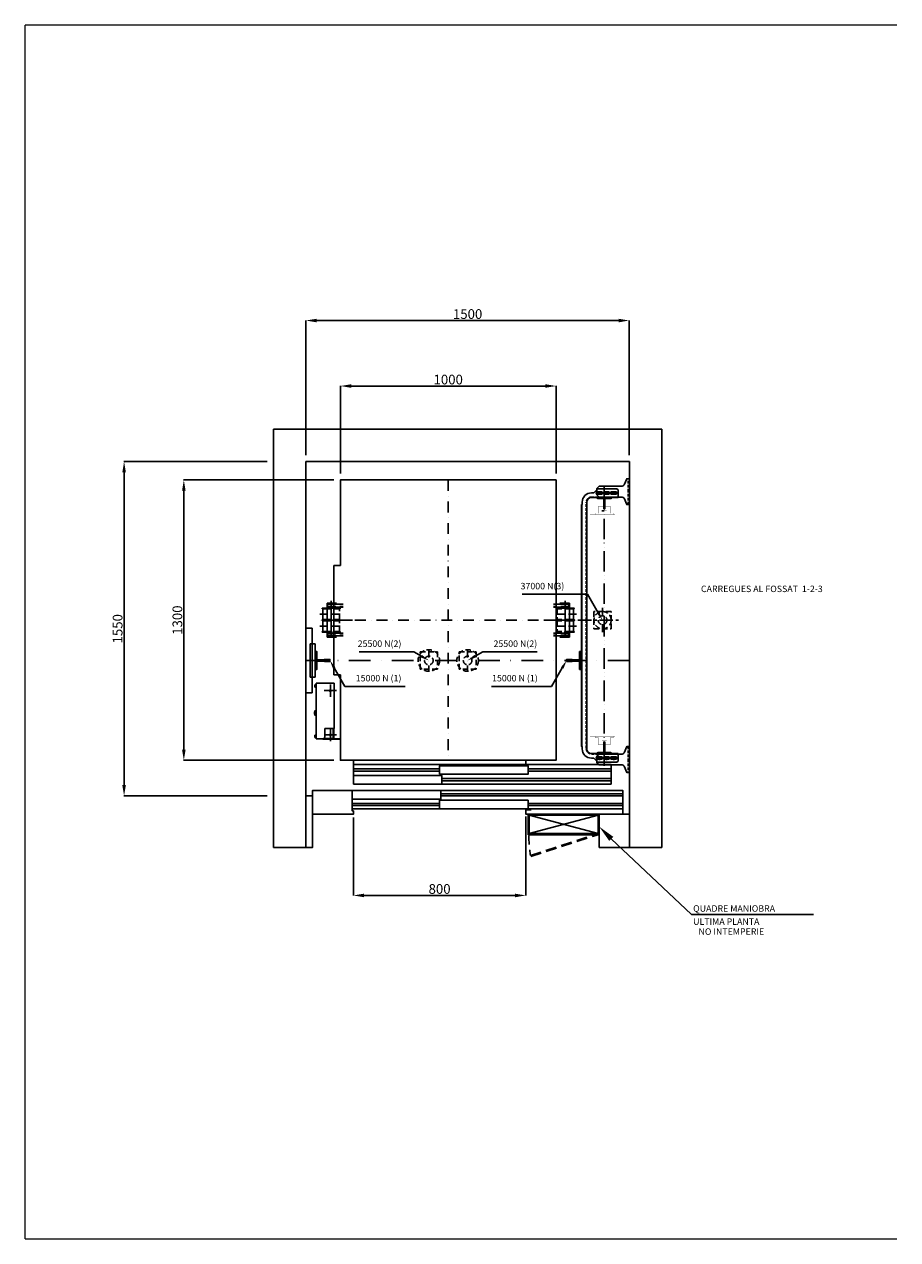
# Model space of a CAD drawing. Extents: x 76 to 2102, y 76 to 2894.
import ezdxf

# ---------------------------------------------------------------- set-up
doc = ezdxf.new("R2010")
doc.units = 0
doc.header["$LTSCALE"] = 25
doc.header["$MEASUREMENT"] = 0
for name, pattern in [('CENTER', [2, 1.25, -0.25, 0.25, -0.25]), ('CONTINUA', [0]), ('DASHDOT2', [0.5, 0.25, -0.125, 0, -0.125]), ('HIDDEN', [0.375, 0.25, -0.125]), ('TRAZO_Y_PUNTO', [2, 1, -0.5, 0, -0.5]), ('TRAZO_Y_PUNTO1', [4, 2, -1, 0, -1]), ('TRAZOS', [0.75, 0.5, -0.25]), ('TRAZOSX2', [1.5, 1, -0.5])]:
    doc.linetypes.add(name, pattern=pattern)
doc.layers.get('0').update_dxf_attribs({"linetype": 'CONTINUA'})
doc.layers.get('DEFPOINTS').update_dxf_attribs({"linetype": 'CONTINUA'})
for name, color, linetype in [('ACOTACION', 6, 'CONTINUA'), ('CABINA', 3, 'CONTINUA'), ('CARATULA', 14, 'CONTINUA'), ('CASTELLANO', 2, 'CONTINUA'), ('ELEM_HUECO', 3, 'CONTINUA'), ('ENSAMBLES', 7, 'CONTINUOUS'), ('FINA', 2, 'CONTINUOUS'), ('FORMATO', 2, 'CONTINUA'), ('GUIAS', 6, 'CONTINUOUS'), ('MODIFICACIONES', 7, 'CONTINUA'), ('OVF', 7, 'CONTINUOUS')]:
    doc.layers.add(name, color=color, linetype=linetype)
doc.styles.get("Standard").update_dxf_attribs({"font": 'roman2.shx'})
doc.dimstyles.new('DETALLEC', dxfattribs={"dimscale": 0.25, "dimtxt": 90, "dimasz": 100, "dimexe": 1.8, "dimexo": 60, "dimgap": 15, "dimtad": 1, "dimdec": 1, "dimlfac": 4, "dimdsep": 46, "dimtxsty": 'Standard', "dimcen": 1.5, "dimclrd": 256, "dimclrt": 256, "dimadec": 0, "dimazin": 0, "dimtfac": 1, "dimtdec": 0, "dimtix": 1, "dimtmove": 0, "dimatfit": 1, "dimfxl": 1, "dimtolj": 1, "dimarcsym": 0})

# ---------------------------------------------------------------- blocks, each defined once
blk = doc.blocks.new('*D94')
at = {"layer": 'DEFPOINTS', "color": 0, "transparency": 16777216}
for p in [(1309.1, 2055.3), (809.1, 1837.5), (1309.1, 1837.5)]:
    blk.add_point(p, dxfattribs=at)
at = {"layer": 'ELEM_HUECO', "color": 0, "lineweight": -2, "transparency": 16777216}
for p, q in [((809.1, 1852.5), (809.1, 2055.8)), ((1309.1, 1852.5), (1309.1, 2055.8))]:
    blk.add_line(p, q, dxfattribs=at)
at = {"layer": 'ELEM_HUECO', "lineweight": -2, "transparency": 16777216}
blk.add_line((834.1, 2055.3), (1284.1, 2055.3), dxfattribs=at)
at = {"layer": 'ELEM_HUECO', "transparency": 16777216}
for points in [[(834.1, 2059.5), (834.1, 2051.2), (809.1, 2055.3)], [(1284.1, 2059.5), (1284.1, 2051.2), (1309.1, 2055.3)]]:
    blk.add_solid(points, dxfattribs=at)
at = {"layer": 'ELEM_HUECO', "transparency": 16777216, "insert": (1059.1, 2070.3), "char_height": 22.5, "attachment_point": 5}
blk.add_mtext('\\A1;1000', dxfattribs=at)
blk = doc.blocks.new('*D95')
at = {"layer": 'DEFPOINTS', "color": 0, "transparency": 16777216}
for p in [(1479.1, 2207.2), (729.1, 1880), (1479.1, 1880)]:
    blk.add_point(p, dxfattribs=at)
at = {"layer": 'ELEM_HUECO', "color": 0, "lineweight": -2, "transparency": 16777216}
for p, q in [((729.1, 1895), (729.1, 2207.6)), ((1479.1, 1895), (1479.1, 2207.6))]:
    blk.add_line(p, q, dxfattribs=at)
at = {"layer": 'ELEM_HUECO', "lineweight": -2, "transparency": 16777216}
blk.add_line((754.1, 2207.2), (1454.1, 2207.2), dxfattribs=at)
at = {"layer": 'ELEM_HUECO', "transparency": 16777216}
for points in [[(754.1, 2211.3), (754.1, 2203), (729.1, 2207.2)], [(1454.1, 2211.3), (1454.1, 2203), (1479.1, 2207.2)]]:
    blk.add_solid(points, dxfattribs=at)
at = {"layer": 'ELEM_HUECO', "transparency": 16777216, "insert": (1104.1, 2222.2), "char_height": 22.5, "attachment_point": 5}
blk.add_mtext('\\A1;1500', dxfattribs=at)
blk = doc.blocks.new('*D96')
at = {"layer": 'DEFPOINTS', "color": 0, "transparency": 16777216}
for p in [(654.1, 1880), (307.4, 1105), (654.1, 1105)]:
    blk.add_point(p, dxfattribs=at)
at = {"layer": 'ELEM_HUECO', "color": 0, "lineweight": -2, "transparency": 16777216}
for p, q in [((639.1, 1880), (307, 1880)), ((639.1, 1105), (307, 1105))]:
    blk.add_line(p, q, dxfattribs=at)
at = {"layer": 'ELEM_HUECO', "lineweight": -2, "transparency": 16777216}
blk.add_line((307.4, 1855), (307.4, 1130), dxfattribs=at)
at = {"layer": 'ELEM_HUECO', "transparency": 16777216}
for points in [[(303.3, 1855), (311.6, 1855), (307.4, 1880)], [(303.3, 1130), (311.6, 1130), (307.4, 1105)]]:
    blk.add_solid(points, dxfattribs=at)
at = {"layer": 'ELEM_HUECO', "transparency": 16777216, "insert": (292.4, 1492.5), "char_height": 22.5, "attachment_point": 5, "rotation": 90}
blk.add_mtext('\\A1;1550', dxfattribs=at)
blk = doc.blocks.new('*D97')
at = {"layer": 'DEFPOINTS', "color": 0, "transparency": 16777216}
for p in [(809.1, 1837.5), (446, 1187.5), (809.1, 1187.5)]:
    blk.add_point(p, dxfattribs=at)
at = {"layer": 'ELEM_HUECO', "color": 0, "lineweight": -2, "transparency": 16777216}
for p, q in [((794.1, 1837.5), (445.5, 1837.5)), ((794.1, 1187.5), (445.5, 1187.5))]:
    blk.add_line(p, q, dxfattribs=at)
at = {"layer": 'ELEM_HUECO', "lineweight": -2, "transparency": 16777216}
blk.add_line((446, 1812.5), (446, 1212.5), dxfattribs=at)
at = {"layer": 'ELEM_HUECO', "transparency": 16777216}
for points in [[(441.8, 1812.5), (450.1, 1812.5), (446, 1837.5)], [(441.8, 1212.5), (450.1, 1212.5), (446, 1187.5)]]:
    blk.add_solid(points, dxfattribs=at)
at = {"layer": 'ELEM_HUECO', "transparency": 16777216, "insert": (431, 1512.5), "char_height": 22.5, "attachment_point": 5, "rotation": 90}
blk.add_mtext('\\A1;1300', dxfattribs=at)
blk = doc.blocks.new('*D98')
at = {"layer": 'DEFPOINTS', "color": 0, "transparency": 16777216}
for p in [(1239.1, 1072.5), (839.1, 1070), (1239.1, 874.2)]:
    blk.add_point(p, dxfattribs=at)
at = {"layer": 'ELEM_HUECO', "color": 0, "lineweight": -2, "transparency": 16777216}
for p, q in [((839.1, 1055), (839.1, 873.7)), ((1239.1, 1057.5), (1239.1, 873.7))]:
    blk.add_line(p, q, dxfattribs=at)
at = {"layer": 'ELEM_HUECO', "lineweight": -2, "transparency": 16777216}
blk.add_line((864.1, 874.2), (1214.1, 874.2), dxfattribs=at)
at = {"layer": 'ELEM_HUECO', "transparency": 16777216}
for points in [[(864.1, 878.3), (864.1, 870), (839.1, 874.2)], [(1214.1, 878.3), (1214.1, 870), (1239.1, 874.2)]]:
    blk.add_solid(points, dxfattribs=at)
at = {"layer": 'ELEM_HUECO', "transparency": 16777216, "insert": (1039.1, 889.2), "char_height": 22.5, "attachment_point": 5}
blk.add_mtext('\\A1;800', dxfattribs=at)

msp = doc.modelspace()

# ---------------------------------------------------------------- linework, layer by layer
at = {"ltscale": 3}
msp.add_line((1415.638, 1765.75), (1421.138, 1765.75), dxfattribs=at)
at = {"linetype": 'DASHDOT2', "ltscale": 3}
msp.add_line((1417.018, 1540.862), (1417.018, 1480.508), dxfattribs=at)
at = {"linetype": 'TRAZOSX2'}
for p, q in [((1249.992, 966.817), (1406.643, 1017.5)), ((1250.617, 964.485), (1406.643, 1015))]:
    msp.add_line(p, q, dxfattribs=at)
at = {"ltscale": 3, "const_width": 0.5}
for points in [[(1400.638, 1757.5), (1400.638, 1760.25), (1407.638, 1760.25), (1407.638, 1776.75), (1418.138, 1776.75), (1418.138, 1768.75), (1421.138, 1768.75)], [(1415.638, 1776.75), (1415.638, 1765.75), (1421.138, 1765.75)], [(1441.638, 1757.5), (1441.638, 1760.25), (1434.638, 1760.25), (1434.638, 1776.75), (1424.138, 1776.75), (1424.138, 1768.75), (1421.138, 1768.75)], [(1426.638, 1776.75), (1426.638, 1765.75), (1421.138, 1765.75)], [(1388.018, 1512.493), (1388.018, 1757.5), (1446.018, 1757.5), (1446.018, 1512.493)], [(1388.018, 1512.493), (1388.018, 1242.486), (1446.018, 1242.486), (1446.018, 1512.493)], [(1400.643, 1242.5), (1400.643, 1239.75), (1407.643, 1239.75), (1407.643, 1223.25), (1418.143, 1223.25), (1418.143, 1231.25), (1421.143, 1231.25)], [(1441.643, 1242.5), (1441.643, 1239.75), (1434.643, 1239.75), (1434.643, 1223.25), (1424.143, 1223.25), (1424.143, 1231.25), (1421.143, 1231.25)], [(1415.643, 1223.25), (1415.643, 1234.25), (1421.143, 1234.25)], [(1426.643, 1223.25), (1426.643, 1234.25), (1421.143, 1234.25)]]:
    msp.add_lwpolyline(points, dxfattribs=at)
at = {"linetype": 'TRAZOS'}
msp.add_lwpolyline([(1437.018, 1532.493), (1397.018, 1532.493), (1397.018, 1492.493), (1437.018, 1492.493)], close=True, dxfattribs=at)
for points in [[(839.143, 1187.5), (839.143, 1177.5)], [(1239.143, 1187.5), (1239.143, 1177.5)], [(1044.143, 1132.5), (1436.643, 1132.5), (1436.643, 1177.5), (839.143, 1177.5), (839.143, 1152.5)], [(1039.143, 1155), (1244.143, 1155), (1244.143, 1175), (1039.143, 1175), (1039.143, 1155)], [(839.143, 1132.5), (1044.143, 1132.5), (1044.143, 1152.5), (839.143, 1152.5), (839.143, 1132.5)], [(836.643, 1117.5), (744.143, 1117.5), (744.143, 1062.5), (839.143, 1062.5), (839.143, 1070), (836.643, 1070), (836.643, 1097.5)], [(836.643, 1097.5), (1041.643, 1097.5), (1041.643, 1117.5), (836.643, 1117.5), (836.643, 1097.5)], [(1251.643, 1072.5), (1239.143, 1072.5), (1239.143, 1062.5), (1464.143, 1062.5), (1464.143, 1117.5), (1041.643, 1117.5)], [(1039.143, 1075), (836.643, 1075)], [(1039.143, 1075), (1244.143, 1075), (1244.143, 1095), (1039.143, 1095), (1039.143, 1075)], [(1244.143, 1075), (1464.143, 1075)]]:
    msp.add_lwpolyline(points)
for radius in [20, 10]:
    msp.add_circle((1417.018, 1512.493), radius, dxfattribs=at)
at = {"linetype": 'TRAZOSX2'}
msp.add_arc((1466.914, 1006.604), 220.541, 177.168222, 190.393504, dxfattribs=at)
at = {"layer": 'ACOTACION'}
for p, q in [((1381.893, 1572.5), (1230.464, 1572.5)), ((1406.816, 1529.776), (1381.893, 1572.5)), ((979.143, 1439), (852.714, 1439)), ((996.778, 1428.923), (979.143, 1439)), ((1121.508, 1428.923), (1139.143, 1439)), ((1139.143, 1439), (1265.572, 1439)), ((794.72, 1401.724), (819.643, 1359)), ((1323.566, 1401.724), (1298.643, 1359)), ((819.643, 1359), (958.929, 1359)), ((1298.643, 1359), (1159.357, 1359)), ((839.143, 987.5), (839.143, 938.796)), ((1239.143, 987.5), (1239.143, 938.796))]:
    msp.add_line(p, q, dxfattribs=at)
for points in [[(1409.695, 1531.455), (1403.936, 1528.096), (1416.893, 1512.5)], [(791.841, 1400.045), (797.6, 1403.404), (784.643, 1419)], [(998.432, 1431.817), (995.124, 1426.029), (1014.143, 1419)], [(1123.162, 1426.029), (1119.854, 1431.817), (1104.143, 1419)], [(1320.686, 1403.404), (1326.445, 1400.045), (1333.643, 1419)]]:
    msp.add_solid(points, dxfattribs=at)
at = {"layer": 'CABINA', "color": 6, "linetype": 'TRAZO_Y_PUNTO'}
msp.add_line((1059.143, 1837.5), (1059.143, 1187.5), dxfattribs=at)
at = {"layer": 'CARATULA'}
for p, q in [((654.143, 985), (654.143, 1955)), ((654.143, 1955), (1059.143, 1955)), ((1554.143, 1955), (1059.143, 1955)), ((1554.143, 985), (1554.143, 1955)), ((1059.143, 1880), (729.143, 1880)), ((729.143, 1880), (729.143, 985)), ((1059.143, 1880), (1479.143, 1880)), ((1479.143, 1880), (1479.143, 985)), ((729.143, 985), (654.143, 985)), ((1479.143, 985), (1554.143, 985))]:
    msp.add_line(p, q, dxfattribs=at)
at = {"layer": 'ELEM_HUECO', "linetype": 'Continuous'}
for p, q in [((1417.38, 1796.997), (1406.135, 1796.986)), ((1406.148, 1795.75), (1418.638, 1795.74)), ((1418.638, 1794.49), (1406.148, 1794.49)), ((1417.393, 1797), (1417.393, 1795.75)), ((1419.888, 1771.255), (1419.888, 1793.24)), ((1421.148, 1771.255), (1421.148, 1793.24)), ((1422.398, 1793.24), (1422.398, 1771.255)), ((1423.648, 1795.74), (1436.138, 1795.74)), ((1436.138, 1794.49), (1423.648, 1794.49)), ((1424.893, 1795.75), (1424.893, 1797)), ((1424.893, 1797), (1436.138, 1797)), ((1419.888, 1206.76), (1419.888, 1228.745)), ((1421.138, 1228.745), (1421.138, 1206.76)), ((1422.398, 1228.745), (1422.398, 1206.76)), ((1406.148, 1205.51), (1418.638, 1205.51)), ((1418.638, 1204.26), (1406.148, 1204.26)), ((1417.393, 1203), (1406.148, 1203)), ((1417.393, 1204.25), (1417.393, 1203)), ((1423.648, 1205.51), (1436.138, 1205.51)), ((1436.138, 1204.25), (1423.648, 1204.26)), ((1424.893, 1203), (1424.893, 1204.25)), ((1424.906, 1203.003), (1436.151, 1203.014))]:
    msp.add_line(p, q, dxfattribs=at)
at = {"layer": 'ELEM_HUECO'}
for p, q in [((729.143, 1419), (729.143, 1494)), ((729.143, 1494), (743.643, 1494)), ((743.643, 1494), (743.643, 1344)), ((750.643, 1457.75), (738.643, 1457.75)), ((738.643, 1457.75), (738.643, 1380.25)), ((750.643, 1419), (750.643, 1457.75)), ((729.143, 1344), (729.143, 1419)), ((750.643, 1380.25), (750.643, 1419)), ((738.643, 1380.25), (750.643, 1380.25)), ((743.643, 1344), (729.143, 1344)), ((809.143, 1187.5), (839.143, 1187.5))]:
    msp.add_line(p, q, dxfattribs=at)
at = {"layer": 'ELEM_HUECO', "color": 6, "linetype": 'TRAZO_Y_PUNTO'}
msp.add_line((792.793, 1512.5), (1347.664, 1512.5), dxfattribs=at)
at = {"layer": 'ELEM_HUECO', "linetype": 'TRAZO_Y_PUNTO1'}
msp.add_line((1479.143, 1419), (729.143, 1419), dxfattribs=at)
at = {"layer": 'ELEM_HUECO', "linetype": 'Continuous'}
for points in [[(1309.143, 1837.5), (1309.143, 1187.5), (809.143, 1187.5), (809.143, 1385.811)], [(1406.148, 1795.75), (1406.145, 1795.749), (1406.144, 1795.747), (1406.143, 1795.745), (1406.144, 1795.743), (1406.145, 1795.741), (1406.148, 1795.74)], [(1436.138, 1795.74), (1436.141, 1795.741), (1436.142, 1795.743), (1436.143, 1795.745), (1436.142, 1795.747), (1436.141, 1795.749), (1436.138, 1795.75)], [(1421.138, 1771.255), (1421.139, 1771.252), (1421.141, 1771.251), (1421.143, 1771.25), (1421.146, 1771.251), (1421.147, 1771.252), (1421.148, 1771.255)], [(1421.148, 1228.745), (1421.147, 1228.748), (1421.146, 1228.749), (1421.143, 1228.75), (1421.141, 1228.749), (1421.139, 1228.748), (1421.138, 1228.745)], [(1406.148, 1204.26), (1406.145, 1204.259), (1406.144, 1204.257), (1406.143, 1204.255), (1406.144, 1204.253), (1406.145, 1204.251), (1406.148, 1204.25)], [(1436.138, 1204.25), (1436.141, 1204.251), (1436.142, 1204.253), (1436.143, 1204.255), (1436.142, 1204.257), (1436.141, 1204.259), (1436.138, 1204.26)]]:
    msp.add_lwpolyline(points, dxfattribs=at)
at = {"layer": 'ELEM_HUECO'}
for points in [[(809.143, 1639.068), (809.143, 1837.5), (1309.143, 1837.5)], [(793.643, 1385.811), (793.643, 1639.068)], [(809.143, 1639.068), (793.643, 1639.068)], [(809.143, 1385.811), (793.643, 1385.811)], [(1437.296, 1005.335), (1623.171, 830.351), (1905.939, 830.351)]]:
    msp.add_lwpolyline(points, dxfattribs=at)
for points in [[(1479.143, 1810.5), (1479.143, 1840.5), (1473.143, 1840.5), (1466.942, 1826.03, -0.30002108), (1462.346, 1823), (1409.143, 1823), (1404.143, 1818), (1404.143, 1810.5), (1404.143, 1803), (1409.143, 1798), (1462.346, 1798, -0.30002108), (1466.942, 1794.97), (1473.143, 1780.5), (1479.143, 1780.5)], [(1479.143, 1189.5), (1479.143, 1159.5), (1473.143, 1159.5), (1466.942, 1173.97, 0.30002108), (1462.346, 1177), (1409.143, 1177), (1404.143, 1182), (1404.143, 1189.5), (1404.143, 1197), (1409.143, 1202), (1462.346, 1202, 0.30002108), (1466.942, 1205.03), (1473.143, 1219.5), (1479.143, 1219.5)]]:
    msp.add_lwpolyline(points, format="xyb", close=True, dxfattribs=at)
at = {"layer": 'ELEM_HUECO', "linetype": 'HIDDEN'}
for points in [[(1476.643, 1780.5), (1476.643, 1810.5), (1476.643, 1840.5)], [(1476.643, 1219.5), (1476.643, 1189.5), (1476.643, 1159.5)]]:
    msp.add_lwpolyline(points, dxfattribs=at)
at = {"layer": 'ELEM_HUECO', "linetype": 'Continuous'}
for centre, radius, start, end in [((1406.148, 1795.745), 1.255, 90, 270), ((1418.638, 1793.24), 2.5, 0, 90), ((1418.638, 1793.24), 1.25, 0, 90), ((1423.648, 1793.24), 2.5, 90, 180), ((1423.648, 1793.24), 1.25, 90, 180), ((1436.138, 1795.745), 1.255, 270, 90), ((1421.143, 1771.255), 1.255, 180, 0), ((1421.143, 1228.745), 1.255, 0, 180), ((1406.148, 1204.255), 1.255, 90, 270), ((1418.638, 1206.76), 1.25, 270, 0), ((1418.638, 1206.76), 2.5, 270, 0), ((1423.648, 1206.76), 2.5, 180, 270), ((1423.648, 1206.76), 1.25, 180, 270), ((1436.138, 1204.255), 1.255, 270, 90)]:
    msp.add_arc(centre, radius, start, end, dxfattribs=at)
at = {"layer": 'ELEM_HUECO'}
msp.add_solid([(1432.56, 1000.643), (1409.143, 1033.75), (1442.032, 1010.028)], dxfattribs=at)
at = {"layer": 'ENSAMBLES', "color": 7, "linetype": 'Continuous'}
for p, q in [((778.143, 1473), (778.143, 1552)), ((778.143, 1552), (800.143, 1552)), ((1340.143, 1552), (1318.143, 1552)), ((1340.143, 1473), (1340.143, 1552)), ((766.643, 1539.75), (766.643, 1539.25)), ((767.143, 1540.25), (778.143, 1540.25)), ((767.143, 1538.75), (778.143, 1538.75)), ((776.893, 1540.5), (776.893, 1541.5)), ((776.893, 1541.5), (778.143, 1541.5)), ((776.893, 1540.5), (778.143, 1540.5)), ((1341.393, 1541.5), (1340.143, 1541.5)), ((1341.393, 1540.5), (1340.143, 1540.5)), ((1351.143, 1540.25), (1340.143, 1540.25)), ((1351.143, 1538.75), (1340.143, 1538.75)), ((1341.393, 1540.5), (1341.393, 1541.5)), ((1351.643, 1539.75), (1351.643, 1539.25)), ((766.643, 1513), (766.643, 1512)), ((767.393, 1513.75), (778.143, 1513.75)), ((767.393, 1511.25), (778.143, 1511.25)), ((767.393, 1511.25), (778.143, 1511.25)), ((808.643, 1513), (808.643, 1512)), ((1309.643, 1513), (1309.643, 1512)), ((1350.893, 1513.75), (1340.143, 1513.75)), ((1350.893, 1511.25), (1340.143, 1511.25)), ((1350.893, 1511.25), (1340.143, 1511.25)), ((1351.643, 1513), (1351.643, 1512)), ((766.643, 1485.75), (766.643, 1485.25)), ((767.143, 1486.25), (778.143, 1486.25)), ((767.143, 1484.75), (778.143, 1484.75)), ((776.893, 1484.5), (776.893, 1483.5)), ((778.143, 1484.5), (776.893, 1484.5)), ((778.143, 1483.5), (776.893, 1483.5)), ((778.143, 1473), (800.143, 1473)), ((1340.143, 1473), (1318.143, 1473)), ((1351.143, 1486.25), (1340.143, 1486.25)), ((1351.143, 1484.75), (1340.143, 1484.75)), ((1340.143, 1484.5), (1341.393, 1484.5)), ((1340.143, 1483.5), (1341.393, 1483.5)), ((1341.393, 1484.5), (1341.393, 1483.5)), ((1351.643, 1485.75), (1351.643, 1485.25))]:
    msp.add_line(p, q, dxfattribs=at)
at = {"layer": 'ENSAMBLES', "color": 2, "linetype": 'Continuous'}
for p, q in [((751.835, 1362.637), (749.973, 1362.637)), ((749.973, 1362.637), (749.973, 1356.863)), ((751.835, 1361.193), (749.973, 1361.193)), ((751.835, 1358.307), (749.973, 1358.307)), ((751.835, 1356.863), (749.973, 1356.863)), ((752.323, 1363.125), (751.835, 1362.637)), ((752.323, 1356.375), (751.835, 1356.863)), ((752.723, 1363.125), (752.323, 1363.125)), ((752.323, 1356.375), (752.323, 1363.125)), ((752.723, 1356.375), (752.323, 1356.375)), ((749.343, 1300.19), (748.743, 1299.59)), ((748.743, 1299.59), (748.743, 1294.91)), ((749.723, 1300.19), (749.343, 1300.19)), ((749.343, 1300.19), (749.343, 1294.31)), ((749.723, 1301.75), (750.125, 1302.446)), ((749.723, 1292.75), (749.723, 1301.75)), ((750.125, 1302.446), (752.321, 1302.446)), ((750.125, 1299.848), (752.321, 1299.848)), ((752.321, 1302.446), (752.723, 1301.75)), ((749.343, 1294.31), (748.743, 1294.91)), ((749.723, 1294.31), (749.343, 1294.31)), ((749.723, 1292.75), (750.125, 1292.054)), ((750.125, 1294.652), (752.321, 1294.652)), ((750.125, 1292.054), (752.321, 1292.054)), ((752.321, 1292.054), (752.723, 1292.75)), ((751.835, 1246.137), (749.973, 1246.137)), ((749.973, 1246.137), (749.973, 1240.363)), ((751.835, 1244.693), (749.973, 1244.693)), ((751.835, 1241.807), (749.973, 1241.807)), ((751.835, 1240.363), (749.973, 1240.363)), ((752.323, 1246.625), (751.835, 1246.137)), ((752.323, 1239.875), (751.835, 1240.363)), ((752.723, 1246.625), (752.323, 1246.625)), ((752.323, 1239.875), (752.323, 1246.625)), ((752.723, 1239.875), (752.323, 1239.875))]:
    msp.add_line(p, q, dxfattribs=at)
at = {"layer": 'ENSAMBLES', "color": 3, "linetype": 'Continuous'}
for p, q in [((752.723, 1366), (794.723, 1366)), ((752.723, 1237), (752.723, 1366)), ((794.723, 1261), (794.723, 1366)), ((772.723, 1241), (768.723, 1237)), ((794.723, 1261), (772.723, 1261)), ((772.723, 1261), (772.723, 1241)), ((792.643, 1261), (792.643, 1239.5)), ((793.893, 1261), (793.893, 1239.5)), ((752.723, 1237), (809.143, 1237)), ((768.393, 1237), (768.393, 1236.25)), ((768.393, 1236.25), (809.143, 1236.25)), ((791.393, 1238.25), (769.973, 1238.25))]:
    msp.add_line(p, q, dxfattribs=at)
at = {"layer": 'ENSAMBLES', "color": 7, "linetype": 'Continuous'}
for centre, radius, start, end in [((767.143, 1539.75), 0.5, 90, 180), ((767.143, 1539.25), 0.5, 180, 270), ((767.948, 1538), 0.75, 357.01648, 90), ((993.392, 1526.25), 225, 177.01648, 182.98352), ((1350.338, 1538), 0.75, 90, 182.98352), ((1124.894, 1526.25), 225, 357.01648, 2.98352), ((1351.143, 1539.75), 0.5, 0, 90), ((1351.143, 1539.25), 0.5, 270, 0), ((767.393, 1513), 0.75, 90, 180), ((767.393, 1513), 0.75, 90, 180), ((767.393, 1512), 0.75, 180, 270), ((767.393, 1512), 0.75, 180, 270), ((767.948, 1514.5), 0.75, 270, 2.98352), ((767.948, 1510.5), 0.75, 357.01648, 90), ((993.392, 1498.75), 225, 177.01648, 182.98352), ((1350.338, 1514.5), 0.75, 177.01648, 270), ((1350.338, 1510.5), 0.75, 90, 182.98352), ((1124.894, 1498.75), 225, 357.01648, 2.98352), ((1350.893, 1513), 0.75, 0, 90), ((1350.893, 1513), 0.75, 0, 90), ((1350.893, 1512), 0.75, 270, 0), ((1350.893, 1512), 0.75, 270, 0), ((767.143, 1485.75), 0.5, 90, 180), ((767.143, 1485.25), 0.5, 180, 270), ((767.948, 1487), 0.75, 270, 2.98352), ((1350.338, 1487), 0.75, 177.01648, 270), ((1351.143, 1485.75), 0.5, 0, 90), ((1351.143, 1485.25), 0.5, 270, 0)]:
    msp.add_arc(centre, radius, start, end, dxfattribs=at)
at = {"layer": 'ENSAMBLES', "color": 3, "linetype": 'Continuous'}
for radius in [2.5, 1.25]:
    msp.add_arc((791.393, 1239.5), radius, 270, 0, dxfattribs=at)
at = {"layer": 'ENSAMBLES', "color": 2, "linetype": 'Continuous'}
for points, start_tangent, end_tangent in [([(751.835, 1362.637), (751.726, 1362.521), (751.633, 1362.404), (751.555, 1362.285), (751.497, 1362.163), (751.46, 1362.04), (751.448, 1361.914), (751.461, 1361.789), (751.497, 1361.665), (751.556, 1361.543), (751.634, 1361.425), (751.727, 1361.308), (751.835, 1361.193)], (-0.70710678, -0.70710678), (0.70710678, -0.70710678)), ([(751.835, 1361.193), (751.727, 1360.963), (751.633, 1360.73), (751.556, 1360.492), (751.497, 1360.249), (751.461, 1360.001), (751.448, 1359.75), (751.461, 1359.499), (751.497, 1359.251), (751.556, 1359.008), (751.633, 1358.77), (751.727, 1358.537), (751.835, 1358.307)], (-0.4472136, -0.89442719), (0.4472136, -0.89442719)), ([(751.835, 1358.307), (751.727, 1358.192), (751.634, 1358.075), (751.556, 1357.957), (751.497, 1357.835), (751.461, 1357.711), (751.448, 1357.586), (751.46, 1357.46), (751.497, 1357.337), (751.555, 1357.215), (751.633, 1357.096), (751.726, 1356.979), (751.835, 1356.863)], (-0.70710678, -0.70710678), (0.70710678, -0.70710678)), ([(749.723, 1301.147), (749.732, 1301.335), (749.759, 1301.523), (749.803, 1301.709), (749.863, 1301.895), (749.937, 1302.079), (750.025, 1302.263), (750.125, 1302.446)], (0, 1), (0.5, 0.8660254)), ([(750.125, 1299.848), (750.025, 1300.032), (749.937, 1300.215), (749.863, 1300.399), (749.803, 1300.585), (749.759, 1300.772), (749.732, 1300.959), (749.723, 1301.147)], (-0.5, 0.8660254), (0, 1)), ([(749.723, 1297.25), (749.732, 1297.626), (749.759, 1298.002), (749.803, 1298.375), (749.863, 1298.746), (749.937, 1299.115), (750.025, 1299.482), (750.125, 1299.848)], (0, 1), (0.2773501, 0.96076892)), ([(750.125, 1294.652), (750.025, 1295.018), (749.937, 1295.385), (749.863, 1295.754), (749.803, 1296.125), (749.759, 1296.498), (749.732, 1296.874), (749.723, 1297.25)], (-0.2773501, 0.96076892), (0, 1)), ([(752.723, 1301.147), (752.714, 1301.335), (752.687, 1301.523), (752.643, 1301.709), (752.583, 1301.895), (752.509, 1302.079), (752.421, 1302.263), (752.321, 1302.446)], (0, 1), (-0.5, 0.8660254)), ([(752.321, 1299.848), (752.421, 1300.032), (752.509, 1300.215), (752.583, 1300.399), (752.643, 1300.585), (752.687, 1300.772), (752.714, 1300.959), (752.723, 1301.147)], (0.5, 0.8660254), (0, 1)), ([(752.723, 1297.25), (752.714, 1297.626), (752.687, 1298.002), (752.643, 1298.375), (752.583, 1298.746), (752.509, 1299.115), (752.421, 1299.482), (752.321, 1299.848)], (0, 1), (-0.2773501, 0.96076892)), ([(752.321, 1294.652), (752.421, 1295.018), (752.509, 1295.385), (752.583, 1295.754), (752.643, 1296.125), (752.687, 1296.498), (752.714, 1296.874), (752.723, 1297.25)], (0.2773501, 0.96076892), (0, 1)), ([(749.723, 1293.353), (749.732, 1293.541), (749.759, 1293.728), (749.803, 1293.915), (749.863, 1294.101), (749.937, 1294.285), (750.025, 1294.468), (750.125, 1294.652)], (0, 1), (0.5, 0.8660254)), ([(750.125, 1292.054), (750.025, 1292.237), (749.937, 1292.421), (749.863, 1292.605), (749.803, 1292.791), (749.759, 1292.977), (749.732, 1293.165), (749.723, 1293.353)], (-0.5, 0.8660254), (0, 1)), ([(752.723, 1293.353), (752.714, 1293.541), (752.687, 1293.728), (752.643, 1293.915), (752.583, 1294.101), (752.509, 1294.285), (752.421, 1294.468), (752.321, 1294.652)], (0, 1), (-0.5, 0.8660254)), ([(752.321, 1292.054), (752.421, 1292.237), (752.509, 1292.421), (752.583, 1292.605), (752.643, 1292.791), (752.687, 1292.977), (752.714, 1293.165), (752.723, 1293.353)], (0.5, 0.8660254), (0, 1)), ([(751.835, 1246.137), (751.726, 1246.021), (751.633, 1245.904), (751.555, 1245.785), (751.497, 1245.663), (751.46, 1245.54), (751.448, 1245.414), (751.461, 1245.289), (751.497, 1245.165), (751.556, 1245.043), (751.634, 1244.925), (751.727, 1244.808), (751.835, 1244.693)], (-0.70710678, -0.70710678), (0.70710678, -0.70710678)), ([(751.835, 1244.693), (751.727, 1244.463), (751.633, 1244.23), (751.556, 1243.992), (751.497, 1243.749), (751.461, 1243.501), (751.448, 1243.25), (751.461, 1242.999), (751.497, 1242.751), (751.556, 1242.508), (751.633, 1242.27), (751.727, 1242.037), (751.835, 1241.807)], (-0.4472136, -0.89442719), (0.4472136, -0.89442719)), ([(751.835, 1241.807), (751.727, 1241.692), (751.634, 1241.575), (751.556, 1241.457), (751.497, 1241.335), (751.461, 1241.211), (751.448, 1241.086), (751.46, 1240.96), (751.497, 1240.837), (751.555, 1240.715), (751.633, 1240.596), (751.726, 1240.479), (751.835, 1240.363)], (-0.70710678, -0.70710678), (0.70710678, -0.70710678))]:
    msp.add_spline(points, degree=3, dxfattribs=dict(at, start_tangent=start_tangent, end_tangent=end_tangent))
at = {"layer": 'FINA'}
for p, q in [((839.143, 1167.5), (1039.143, 1167.5)), ((839.143, 1162.5), (1039.143, 1162.5)), ((1244.143, 1167.5), (1436.643, 1167.5)), ((1244.143, 1162.5), (1436.643, 1162.5)), ((1044.143, 1145), (1436.643, 1145)), ((1044.143, 1140), (1436.643, 1140))]:
    msp.add_line(p, q, dxfattribs=at)
for points in [[(1041.643, 1110), (1464.143, 1110)], [(1041.643, 1105), (1464.143, 1105)], [(836.643, 1087.5), (1039.143, 1087.5)], [(836.643, 1082.5), (1039.143, 1082.5)], [(1244.143, 1087.5), (1464.143, 1087.5)], [(1244.143, 1082.5), (1464.143, 1082.5)]]:
    msp.add_lwpolyline(points, dxfattribs=at)
at = {"layer": 'FORMATO', "color": 30}
msp.add_lwpolyline([(77.5, 77.5, 3, 3, 0), (2100, 77.5, 0, 0, 0), (2100, 2892.5, 3, 3, 0), (77.5, 2892.5, 3, 3, 0)], format="xyseb", dxfattribs=at)
at = {"layer": 'FORMATO', "color": 30, "const_width": 3}
msp.add_lwpolyline([(77.5, 2892.5), (77.5, 77.5)], dxfattribs=at)
at = {"layer": 'GUIAS', "color": 6}
for points in [[(784.643, 1419), (784.643, 1421.25), (771.943, 1421.25), (771.943, 1420.75), (754.643, 1420.75), (754.643, 1439.625), (750.518, 1439.625), (750.518, 1398.375), (754.643, 1398.375), (754.643, 1417.25), (771.943, 1417.25), (771.943, 1416.75), (784.643, 1416.75), (784.643, 1419)], [(1333.643, 1419), (1333.643, 1416.75), (1346.343, 1416.75), (1346.343, 1417.25), (1363.643, 1417.25), (1363.643, 1398.375), (1367.768, 1398.375), (1367.768, 1439.625), (1363.643, 1439.625), (1363.643, 1420.75), (1346.343, 1420.75), (1346.343, 1421.25), (1333.643, 1421.25), (1333.643, 1419)]]:
    msp.add_lwpolyline(points, dxfattribs=at)
at = {"layer": 'GUIAS'}
for points in [[(754.643, 1398.375), (750.518, 1398.375), (754.643, 1439.625), (750.518, 1439.625)], [(1363.643, 1439.625), (1367.768, 1439.625), (1363.643, 1398.375), (1367.768, 1398.375)], [(771.943, 1417.25), (754.643, 1417.25), (771.943, 1420.75), (754.643, 1420.75)], [(784.643, 1416.75), (771.943, 1416.75), (784.643, 1421.25), (771.943, 1421.25)], [(1333.643, 1421.25), (1346.343, 1421.25), (1333.643, 1416.75), (1346.343, 1416.75)], [(1346.343, 1420.75), (1363.643, 1420.75), (1346.343, 1417.25), (1363.643, 1417.25)]]:
    msp.add_solid(points, dxfattribs=at)
at = {"layer": 'MODIFICACIONES', "linetype": 'Continuous'}
for p, q in [((1396.074, 1807.466), (1391.366, 1807.466)), ((1405.886, 1816.967), (1396.604, 1807.686)), ((1405.136, 1810.216), (1414.635, 1810.216)), ((1414.635, 1804.717), (1405.136, 1804.717)), ((1450.381, 1816.967), (1405.886, 1816.967)), ((1421.634, 1810.216), (1431.133, 1810.216)), ((1431.133, 1804.717), (1421.634, 1804.717)), ((1438.132, 1810.216), (1447.631, 1810.216)), ((1447.631, 1804.717), (1438.132, 1804.717)), ((1450.381, 1816.967), (1452.881, 1814.468)), ((1452.881, 1814.468), (1452.881, 1796.967)), ((1367.89, 1512.493), (1367.89, 1779.814)), ((1368.889, 1512.493), (1368.889, 1779.814)), ((1369.887, 1781.258), (1369.887, 1785.968)), ((1380.388, 1512.493), (1380.388, 1785.968)), ((1391.387, 1796.967), (1452.881, 1796.967)), ((1367.89, 1512.493), (1367.89, 1220.172)), ((1368.889, 1512.493), (1368.889, 1220.172)), ((1380.388, 1512.493), (1380.388, 1214.018)), ((1367.888, 1463.125), (1367.888, 1421.875)), ((1369.887, 1218.729), (1369.887, 1214.018)), ((1396.074, 1192.52), (1391.366, 1192.52)), ((1391.387, 1203.019), (1452.881, 1203.019)), ((1405.886, 1183.019), (1396.604, 1192.3)), ((1414.635, 1195.27), (1405.136, 1195.27)), ((1405.136, 1189.77), (1414.635, 1189.77)), ((1431.133, 1195.27), (1421.634, 1195.27)), ((1421.634, 1189.77), (1431.133, 1189.77)), ((1447.631, 1195.27), (1438.132, 1195.27)), ((1438.132, 1189.77), (1447.631, 1189.77)), ((1450.381, 1183.019), (1452.881, 1185.519)), ((1452.881, 1185.519), (1452.881, 1203.019)), ((1450.381, 1183.019), (1405.886, 1183.019))]:
    msp.add_line(p, q, dxfattribs=at)
at = {"layer": 'MODIFICACIONES', "linetype": 'CENTER', "ltscale": 0.5}
for p, q in [((1401.666, 1807.466), (1418.104, 1807.466)), ((1409.885, 1803.121), (1409.885, 1811.812)), ((1418.164, 1807.466), (1434.603, 1807.466)), ((1426.384, 1803.121), (1426.384, 1811.812)), ((1434.663, 1807.466), (1451.101, 1807.466)), ((1442.882, 1803.121), (1442.882, 1811.812)), ((1401.666, 1192.52), (1418.104, 1192.52)), ((1409.885, 1196.866), (1409.885, 1188.174)), ((1418.164, 1192.52), (1434.603, 1192.52)), ((1426.384, 1196.866), (1426.384, 1188.174)), ((1434.663, 1192.52), (1451.101, 1192.52)), ((1442.882, 1196.866), (1442.882, 1188.174))]:
    msp.add_line(p, q, dxfattribs=at)
at = {"layer": 'MODIFICACIONES', "linetype": 'TRAZO_Y_PUNTO', "ltscale": 1.5}
for p, q in [((1421.138, 1174.463), (1421.138, 1825.524)), ((1421.143, 1822.773), (1421.143, 1171.712))]:
    msp.add_line(p, q, dxfattribs=at)
at = {"layer": 'MODIFICACIONES', "linetype": 'HIDDEN'}
for p, q in [((1379.388, 1512.493), (1379.388, 1785.968)), ((1389.637, 1797.845), (1389.637, 1796.834)), ((1391.387, 1797.967), (1452.881, 1797.967)), ((1407.635, 1797.967), (1407.635, 1796.967)), ((1440.957, 1797.967), (1446.306, 1797.967)), ((1440.957, 1796.967), (1440.957, 1797.967)), ((1440.957, 1796.967), (1446.306, 1796.967)), ((1446.306, 1796.967), (1446.306, 1797.967)), ((1367.89, 1752.572), (1367.89, 1749.372)), ((1368.889, 1752.572), (1368.889, 1749.372)), ((1379.388, 1512.493), (1379.388, 1214.018)), ((1367.89, 1247.414), (1367.89, 1250.614)), ((1368.889, 1247.414), (1368.889, 1250.614)), ((1389.637, 1202.142), (1389.637, 1203.153)), ((1391.387, 1202.019), (1452.881, 1202.019)), ((1407.635, 1202.019), (1407.635, 1203.019)), ((1440.957, 1203.019), (1446.306, 1203.019)), ((1440.957, 1203.019), (1440.957, 1202.019)), ((1440.957, 1202.019), (1446.306, 1202.019)), ((1446.306, 1203.019), (1446.306, 1202.019))]:
    msp.add_line(p, q, dxfattribs=at)
at = {"layer": 'MODIFICACIONES'}
for p, q in [((787.643, 1471.852), (787.643, 1557.023)), ((1330.643, 1471.852), (1330.643, 1557.023)), ((1409.143, 985), (1409.143, 1062.5)), ((1409.143, 1062.5), (1479.143, 1062.5)), ((1479.143, 1062.5), (1479.143, 985)), ((1479.143, 985), (1409.143, 985))]:
    msp.add_line(p, q, dxfattribs=at)
at = {"layer": 'MODIFICACIONES', "color": 32, "linetype": 'HIDDEN', "ltscale": 3}
for p, q in [((761.437, 1526.25), (812.898, 1526.25)), ((779.393, 1544.379), (815.393, 1544.379)), ((1338.893, 1544.379), (1302.893, 1544.379)), ((1356.849, 1526.25), (1305.388, 1526.25)), ((761.437, 1498.75), (812.898, 1498.75)), ((1356.849, 1498.75), (1305.388, 1498.75)), ((779.393, 1480.621), (815.393, 1480.621)), ((1338.893, 1480.621), (1302.893, 1480.621))]:
    msp.add_line(p, q, dxfattribs=at)
at = {"layer": 'MODIFICACIONES', "color": 0, "linetype": 'TRAZOS'}
for p, q in [((798.393, 1541.5), (778.143, 1541.5)), ((798.393, 1540.5), (778.143, 1540.5)), ((808.143, 1540.25), (778.143, 1540.25)), ((808.143, 1538.75), (778.143, 1538.75)), ((808.643, 1539.75), (808.643, 1539.25)), ((1309.643, 1539.75), (1309.643, 1539.25)), ((1310.143, 1540.25), (1340.143, 1540.25)), ((1310.143, 1538.75), (1340.143, 1538.75)), ((1319.893, 1541.5), (1340.143, 1541.5)), ((1319.893, 1540.5), (1340.143, 1540.5)), ((807.893, 1513.75), (778.143, 1513.75)), ((807.893, 1511.25), (778.143, 1511.25)), ((1310.393, 1513.75), (1340.143, 1513.75)), ((1310.393, 1511.25), (1340.143, 1511.25)), ((808.143, 1486.25), (778.143, 1486.25)), ((808.143, 1484.75), (778.143, 1484.75)), ((778.143, 1484.5), (798.393, 1484.5)), ((778.143, 1483.5), (798.393, 1483.5)), ((808.643, 1485.75), (808.643, 1485.25)), ((1309.643, 1485.75), (1309.643, 1485.25)), ((1310.143, 1486.25), (1340.143, 1486.25)), ((1310.143, 1484.75), (1340.143, 1484.75)), ((1340.143, 1484.5), (1319.893, 1484.5)), ((1340.143, 1483.5), (1319.893, 1483.5))]:
    msp.add_line(p, q, dxfattribs=at)
at = {"layer": 'MODIFICACIONES', "color": 32}
for p, q in [((815.393, 1549.25), (779.393, 1549.25)), ((779.393, 1549.25), (779.393, 1542.388)), ((779.393, 1542.388), (815.393, 1542.388)), ((1302.893, 1549.25), (1338.893, 1549.25)), ((1338.893, 1542.388), (1302.893, 1542.388)), ((1338.893, 1549.25), (1338.893, 1542.388)), ((779.393, 1475.75), (779.393, 1482.612)), ((779.393, 1482.612), (815.393, 1482.612)), ((815.393, 1475.75), (779.393, 1475.75)), ((1338.893, 1482.612), (1302.893, 1482.612)), ((1302.893, 1475.75), (1338.893, 1475.75)), ((1338.893, 1475.75), (1338.893, 1482.612))]:
    msp.add_line(p, q, dxfattribs=at)
at = {"layer": 'MODIFICACIONES', "linetype": 'TRAZO_Y_PUNTO', "ltscale": 2}
for p, q in [((837.01, 1512.5), (755.903, 1512.5)), ((1281.276, 1512.5), (1362.383, 1512.5))]:
    msp.add_line(p, q, dxfattribs=at)
at = {"layer": 'MODIFICACIONES', "linetype": 'CENTER'}
msp.add_line((1359.987, 1512.493), (1456.472, 1512.493), dxfattribs=at)
at = {"layer": 'MODIFICACIONES', "color": 95, "linetype": 'DASHDOT2', "ltscale": 3}
for p, q in [((1014.143, 1444.75), (1014.143, 1392.75)), ((1104.143, 1444.75), (1104.143, 1392.75))]:
    msp.add_line(p, q, dxfattribs=at)
at = {"layer": 'MODIFICACIONES', "color": 86, "linetype": 'DASHDOT2', "ltscale": 5}
for p, q in [((785.893, 1363.3), (785.893, 1334.7)), ((800.193, 1349), (771.593, 1349)), ((800.193, 1246.5), (771.593, 1246.5)), ((785.893, 1260.8), (785.893, 1232.2))]:
    msp.add_line(p, q, dxfattribs=at)
at = {"layer": 'MODIFICACIONES', "linetype": 'TRAZOS'}
for points in [[(994.143, 1439), (1034.143, 1439), (1034.143, 1399), (994.143, 1399)], [(1084.143, 1439), (1124.143, 1439), (1124.143, 1399), (1084.143, 1399)]]:
    msp.add_lwpolyline(points, close=True, dxfattribs=at)
at = {"layer": 'MODIFICACIONES', "color": 32, "ltscale": 3}
for points in [[(787.768, 1349, -1), (784.018, 1349, -1)], [(787.768, 1246.5, -1), (784.018, 1246.5, -1)]]:
    msp.add_lwpolyline(points, format="xyb", close=True, dxfattribs=at)
at = {"layer": 'MODIFICACIONES'}
msp.add_lwpolyline([(744.143, 1065), (744.143, 985), (729.143, 985), (729.143, 1105), (744.143, 1105), (744.143, 1065)], close=True, dxfattribs=at)
at = {"layer": 'MODIFICACIONES', "linetype": 'TRAZOS'}
for centre, radius in [((1014.143, 1419), 25), ((1104.143, 1419), 25), ((1014.143, 1419), 10), ((1104.143, 1419), 10)]:
    msp.add_circle(centre, radius, dxfattribs=at)
at = {"layer": 'MODIFICACIONES', "linetype": 'Continuous'}
for centre, radius, start, end in [((1391.387, 1785.968), 21.5, 90.05551, 180), ((1396.074, 1808.216), 0.75, 270, 315), ((1405.136, 1807.466), 2.75, 90, 270), ((1414.635, 1807.466), 2.75, 270, 90), ((1421.634, 1807.466), 2.75, 90, 270), ((1431.133, 1807.466), 2.75, 270, 90), ((1438.132, 1807.466), 2.75, 90, 270), ((1447.631, 1807.466), 2.75, 270, 90), ((1368.917, 1781.819), 0.96, 283.261413, 295.486666), ((1368.906, 1781.844), 0.987, 295.428106, 307.795278), ((1368.704, 1781.33), 1.192, 332.179622, 340.286872), ((1368.911, 1781.832), 0.976, 347.345013, 355.306565), ((1368.886, 1781.835), 1.001, 355.289412, 0.004522), ((1391.387, 1785.968), 10.999, 90, 180), ((1368.917, 1218.168), 0.96, 64.513334, 76.738587), ((1368.906, 1218.143), 0.987, 52.204722, 64.571894), ((1368.704, 1218.656), 1.192, 19.713128, 27.820378), ((1368.911, 1218.154), 0.976, 4.693435, 12.654987), ((1368.886, 1218.151), 1.001, 359.995478, 4.710588), ((1391.387, 1214.018), 21.5, 180, 269.94449), ((1391.387, 1214.018), 10.999, 180, 270), ((1396.074, 1191.77), 0.75, 45, 90), ((1405.136, 1192.52), 2.75, 90, 270), ((1414.635, 1192.52), 2.75, 270, 90), ((1421.634, 1192.52), 2.75, 90, 270), ((1431.133, 1192.52), 2.75, 270, 90), ((1438.132, 1192.52), 2.75, 90, 270), ((1447.631, 1192.52), 2.75, 270, 90)]:
    msp.add_arc(centre, radius, start, end, dxfattribs=at)
at = {"layer": 'MODIFICACIONES', "linetype": 'HIDDEN'}
for centre, start, end in [((1391.387, 1785.968), 90, 180), ((1391.387, 1214.018), 180, 270)]:
    msp.add_arc(centre, 11.999, start, end, dxfattribs=at)
at = {"layer": 'MODIFICACIONES', "color": 0, "linetype": 'TRAZOS'}
for centre, radius, start, end in [((581.894, 1526.25), 225, 357.01648, 2.98352), ((808.143, 1539.75), 0.5, 0, 90), ((808.143, 1539.25), 0.5, 270, 0), ((1310.143, 1539.75), 0.5, 90, 180), ((1310.143, 1539.25), 0.5, 180, 270), ((1536.392, 1526.25), 225, 177.01648, 182.98352), ((807.338, 1514.5), 0.75, 177.01648, 270), ((807.338, 1510.5), 0.75, 90, 182.98352), ((581.894, 1498.75), 225, 357.01648, 2.98352), ((807.893, 1513), 0.75, 0, 90), ((807.893, 1512), 0.75, 270, 0), ((1310.393, 1513), 0.75, 90, 180), ((1310.393, 1512), 0.75, 180, 270), ((1310.948, 1514.5), 0.75, 270, 2.98352), ((1310.948, 1510.5), 0.75, 357.01648, 90), ((1536.392, 1498.75), 225, 177.01648, 182.98352), ((807.338, 1487), 0.75, 177.01648, 270), ((808.143, 1485.75), 0.5, 0, 90), ((808.143, 1485.25), 0.5, 270, 0), ((1310.143, 1485.75), 0.5, 90, 180), ((1310.143, 1485.25), 0.5, 180, 270), ((1310.948, 1487), 0.75, 270, 2.98352)]:
    msp.add_arc(centre, radius, start, end, dxfattribs=at)
at = {"layer": 'MODIFICACIONES', "linetype": 'Continuous', "extrusion": (0, 0, -1)}
for major_axis, end_param in [((-2, 0), 1.18529318), ((-1, 0), 0.71962824)]:
    msp.add_ellipse((1369.889, 1779.814), major_axis=major_axis, ratio=0.57735027, start_param=0, end_param=end_param, dxfattribs=at)
at = {"layer": 'MODIFICACIONES', "linetype": 'Continuous'}
for major_axis, end_param in [((2, 0), 4.32688583), ((1, 0), 3.8612209)]:
    msp.add_ellipse((1369.889, 1220.172), major_axis=major_axis, ratio=0.57735027, start_param=3.14159265, end_param=end_param, dxfattribs=at)
for points, start_tangent, end_tangent in [([(1369.137, 1780.884), (1369.353, 1780.963)], (0.97363398, 0.22811592), (0.89196863, 0.4520973)), ([(1369.789, 1780.826), (1369.609, 1780.561), (1369.374, 1780.354), (1369.137, 1780.195)], (-0.43287953, -0.90145178), (-0.83508246, -0.55012479)), ([(1369.137, 1780.195), (1369.271, 1780.283)], (0.83508246, 0.55012479), (0.83256323, 0.55393002)), ([(1369.271, 1780.283), (1369.412, 1780.381), (1369.667, 1780.63)], (0.83256323, 0.55393002), (0.60329212, 0.7975203)), ([(1369.353, 1780.963), (1369.393, 1780.985), (1369.502, 1781.056)], (0.89196863, 0.4520973), (0.79884459, 0.60153747)), ([(1369.502, 1781.056), (1369.618, 1781.159), (1369.681, 1781.233)], (0.79884459, 0.60153747), (0.60661423, 0.79499634)), ([(1369.887, 1781.835), (1369.788, 1781.402), (1369.511, 1781.064)], (0, -1), (-0.78996182, -0.61315604)), ([(1369.667, 1780.63), (1369.758, 1780.774)], (0.60329212, 0.7975203), (0.46775166, 0.88385994)), ([(1369.681, 1781.233), (1369.777, 1781.386)], (0.60661423, 0.79499634), (0.46377714, 0.8859519)), ([(1369.779, 1781.386), (1369.837, 1781.523), (1369.863, 1781.619)], (0.47001282, 0.88265959), (0.21894581, 0.97573702)), ([(1369.825, 1780.928), (1369.861, 1781.03), (1369.88, 1781.141), (1369.887, 1781.258)], (0.34222385, 0.93961845), (0, 1)), ([(1369.887, 1781.258), (1369.876, 1781.107), (1369.843, 1780.963), (1369.833, 1780.926)], (0, -1), (-0.26202221, -0.96506184)), ([(1369.137, 1219.791), (1369.271, 1219.704)], (0.83508246, -0.55012479), (0.83256323, -0.55393002)), ([(1369.789, 1219.161), (1369.609, 1219.425), (1369.374, 1219.633), (1369.137, 1219.791)], (-0.43287953, 0.90145178), (-0.83508246, 0.55012479)), ([(1369.137, 1219.102), (1369.353, 1219.023)], (0.97363398, -0.22811592), (0.89196863, -0.4520973)), ([(1369.271, 1219.704), (1369.412, 1219.605), (1369.667, 1219.356)], (0.83256323, -0.55393002), (0.60329212, -0.7975203)), ([(1369.353, 1219.023), (1369.393, 1219.002), (1369.502, 1218.93)], (0.89196863, -0.4520973), (0.79884459, -0.60153747)), ([(1369.502, 1218.93), (1369.618, 1218.827), (1369.681, 1218.753)], (0.79884459, -0.60153747), (0.60661423, -0.79499634)), ([(1369.887, 1218.151), (1369.788, 1218.584), (1369.511, 1218.923)], (0, 1), (-0.78996182, 0.61315604)), ([(1369.667, 1219.356), (1369.758, 1219.212)], (0.60329212, -0.7975203), (0.46775166, -0.88385994)), ([(1369.681, 1218.753), (1369.777, 1218.6)], (0.60661423, -0.79499634), (0.46377714, -0.8859519)), ([(1369.779, 1218.6), (1369.837, 1218.464), (1369.863, 1218.368)], (0.47001282, -0.88265959), (0.21894581, -0.97573702)), ([(1369.825, 1219.058), (1369.861, 1218.956), (1369.88, 1218.846), (1369.887, 1218.729)], (0.34222385, -0.93961845), (0, -1)), ([(1369.887, 1218.729), (1369.876, 1218.879), (1369.843, 1219.023), (1369.833, 1219.06)], (0, 1), (-0.26202221, 0.96506184))]:
    msp.add_spline(points, degree=3, dxfattribs=dict(at, start_tangent=start_tangent, end_tangent=end_tangent))
at = {"layer": 'OVF'}
for p, q in [((1244.143, 1062.5), (1244.143, 1015)), ((1409.143, 1062.5), (1244.143, 1062.5)), ((1244.143, 1062.5), (1244.143, 1015)), ((1406.643, 1060), (1246.643, 1017.5)), ((1246.643, 1060), (1406.643, 1017.5)), ((1246.643, 1060), (1246.643, 1017.5)), ((1406.643, 1060), (1246.643, 1060)), ((1406.643, 1060), (1406.643, 1017.5)), ((1409.143, 1062.5), (1409.143, 1015)), ((1244.143, 1015), (1409.143, 1015)), ((1246.643, 1017.5), (1406.643, 1017.5))]:
    msp.add_line(p, q, dxfattribs=at)

# ---------------------------------------------------------------- texts
at = {"layer": 'ACOTACION'}
for s, p in [('37000 N(3)', (1226.893, 1583.929)), ('CARREGUES AL FOSSAT  1-2-3', (1645.262, 1577.5)), ('25500 N(2)', (849.143, 1450.429)), ('25500 N(2)', (1164.143, 1450.429)), ('15000 N (1)', (844.643, 1370.429)), ('15000 N (1)', (1160.786, 1370.429))]:
    msp.add_text(s, height=15, dxfattribs=at).set_placement(p)
at = {"layer": 'CASTELLANO'}
for s, p in [('QUADRE MANIOBRA ', (1627.108, 836.409)), ('ULTIMA PLANTA', (1627.108, 805.982)), ('NO INTEMPERIE', (1639.539, 782.865))]:
    msp.add_text(s, height=15, dxfattribs=at).set_placement(p)

# ---------------------------------------------------------------- dimensions: what is measured, and where the dimension line sits
at = {"layer": 'ELEM_HUECO'}
for base, p1, p2, picture, middle in [((1479.143, 2207.151), (729.143, 1880), (1479.143, 1880), '*D95', (1104.143, 2222.151)), ((1309.143, 2055.325), (809.143, 1837.5), (1309.143, 1837.5), '*D94', (1059.143, 2070.325)), ((1239.143, 874.158), (839.143, 1070), (1239.143, 1072.5), '*D98', (1039.143, 889.158))]:
    dim = msp.add_linear_dim(base=base, p1=p1, p2=p2, dimstyle='DETALLEC', override={"dimlfac": 2, "dimtix": 0}, dxfattribs=at)
    dim.commit()
    dim.dimension.update_dxf_attribs({"geometry": picture, "text_midpoint": middle})
for base, p1, p2, picture, middle in [((307.426, 1105), (654.143, 1880), (654.143, 1105), '*D96', (292.426, 1492.5)), ((445.973, 1187.5), (809.143, 1837.5), (809.143, 1187.5), '*D97', (430.973, 1512.5))]:
    dim = msp.add_linear_dim(base=base, p1=p1, p2=p2, angle=90, dimstyle='DETALLEC', override={"dimlfac": 2, "dimtix": 0}, dxfattribs=at)
    dim.commit()
    dim.dimension.update_dxf_attribs({"geometry": picture, "text_midpoint": middle})

doc.saveas('drawing.dxf')
